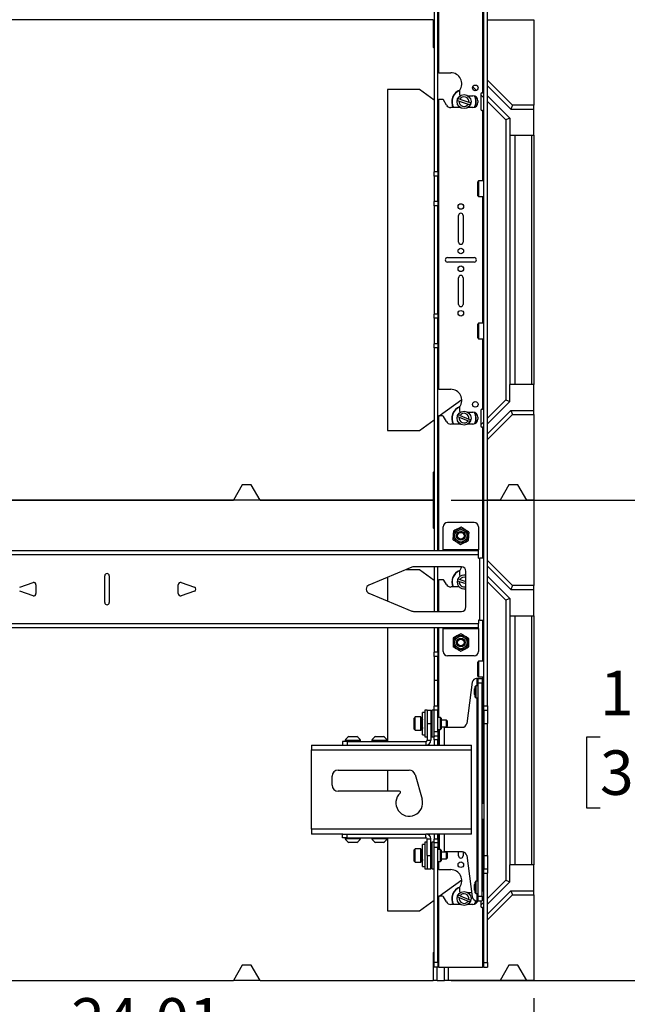
# Paper-space layout 'Sheet3' of a CAD drawing. Units: inches. Extents: x 5 to 165, y 2 to 108.
# Drawn here: x 103 to 120, y 27 to 54 of the extents above; entities that cross this region are included whole.
import ezdxf

# ---------------------------------------------------------------- set-up
doc = ezdxf.new("R2010")
doc.units = ezdxf.units.IN
doc.header["$MEASUREMENT"] = 0
doc.layers.add('LAYER_1', color=5, linetype='Continuous')
doc.styles.add('SLDTEXTSTYLE0', font='TXT', dxfattribs={"width": 0.75})
doc.dimstyles.new('SLDDIMSTYLE0', dxfattribs={"dimtxt": 1.25, "dimasz": 1.3, "dimexe": 0, "dimexo": 0.0625, "dimgap": 0.3125, "dimtad": 0, "dimtih": 1, "dimtoh": 1, "dimrnd": 1e-09, "dimzin": 12, "dimdsep": 46, "dimtxsty": 'SLDTEXTSTYLE0', "dimsah": 1, "dimcen": 0.09, "dimadec": 0, "dimazin": 3, "dimtfac": 1, "dimtofl": 0, "dimtmove": 0, "dimatfit": 3, "dimfxl": 1, "dimfrac": 2, "dimtolj": 1, "dimtzin": 12, "dimarcsym": 0})
doc.dimstyles.new('SLDDIMSTYLE1', dxfattribs={"dimtxt": 1.25, "dimasz": 1.3, "dimexe": 0, "dimexo": 0.0625, "dimgap": 0.3125, "dimtad": 0, "dimtih": 1, "dimtoh": 1, "dimrnd": 1e-09, "dimzin": 4, "dimdsep": 46, "dimtxsty": 'SLDTEXTSTYLE0', "dimsah": 1, "dimcen": 0.09, "dimadec": 0, "dimazin": 1, "dimtfac": 1, "dimtofl": 0, "dimtmove": 0, "dimatfit": 3, "dimfxl": 1, "dimfrac": 2, "dimtolj": 1, "dimtzin": 12, "dimarcsym": 0})

# ---------------------------------------------------------------- blocks, each defined once
blk = doc.blocks.new('_D_46')
at = {"layer": 'LAYER_1', "ltscale": 10}
for p, q in [((114.821, 81.415), (127.064, 81.415)), ((125.814, 81.415), (125.814, 53.826)), ((123.274, 51.569), (122.893, 51.569)), ((122.893, 51.569), (122.893, 49.584)), ((128.354, 51.569), (128.734, 51.569)), ((128.734, 51.569), (128.734, 49.584)), ((122.893, 49.584), (123.274, 49.584)), ((128.734, 49.584), (128.354, 49.584)), ((125.814, 27.399), (125.814, 49.331)), ((114.821, 27.399), (127.064, 27.399))]:
    blk.add_line(p, q, dxfattribs=at)
for points in [[(125.814, 81.415), (125.614, 80.115), (126.014, 80.115)], [(125.814, 27.399), (126.014, 28.699), (125.614, 28.699)]]:
    blk.add_solid(points, dxfattribs=at)
at = {"layer": 'LAYER_1', "ltscale": 10, "char_height": 1.25, "attachment_point": 1, "style": 'SLDTEXTSTYLE0'}
for s, insert in [('54.02', (123.736, 53.434)), ('1372.0', (123.274, 51.196))]:
    blk.add_mtext(s, dxfattribs=dict(at, insert=insert))
blk = doc.blocks.new('_D_47')
at = {"layer": 'LAYER_1', "ltscale": 10}
for p, q in [((114.821, 40.903), (122.339, 40.903)), ((121.089, 40.903), (121.089, 36.496)), ((119.011, 34.239), (118.63, 34.239)), ((118.63, 34.239), (118.63, 32.254)), ((123.167, 34.239), (123.548, 34.239)), ((123.548, 34.239), (123.548, 32.254)), ((118.63, 32.254), (119.011, 32.254)), ((123.548, 32.254), (123.167, 32.254)), ((121.089, 27.399), (121.089, 32)), ((114.821, 27.399), (122.339, 27.399))]:
    blk.add_line(p, q, dxfattribs=at)
for points in [[(121.089, 40.903), (120.889, 39.603), (121.289, 39.603)], [(121.089, 27.399), (121.289, 28.699), (120.889, 28.699)]]:
    blk.add_solid(points, dxfattribs=at)
at = {"layer": 'LAYER_1', "ltscale": 10, "char_height": 1.25, "attachment_point": 1, "style": 'SLDTEXTSTYLE0'}
for s, insert in [('13.50', (119.011, 36.104)), ('343.0', (119.011, 33.866))]:
    blk.add_mtext(s, dxfattribs=dict(at, insert=insert))
blk = doc.blocks.new('_D_48')
at = {"layer": 'LAYER_1', "ltscale": 10}
for p, q in [((93.143, 26.899), (93.143, 23.795)), ((117.152, 26.899), (117.152, 23.795)), ((93.143, 25.045), (102.695, 25.045)), ((104.14, 25.035), (103.759, 25.035)), ((103.759, 25.035), (103.759, 23.051)), ((108.296, 25.035), (108.677, 25.035)), ((108.677, 25.035), (108.677, 23.051)), ((117.152, 25.045), (109.74, 25.045)), ((103.759, 23.051), (104.14, 23.051)), ((108.677, 23.051), (108.296, 23.051))]:
    blk.add_line(p, q, dxfattribs=at)
for points in [[(93.143, 25.045), (94.443, 24.845), (94.443, 25.245)], [(117.152, 25.045), (115.852, 25.245), (115.852, 24.845)]]:
    blk.add_solid(points, dxfattribs=at)
at = {"layer": 'LAYER_1', "ltscale": 10, "char_height": 1.25, "attachment_point": 1, "style": 'SLDTEXTSTYLE0'}
for s, insert in [('24.01', (104.14, 26.901)), ('609.8', (104.14, 24.662))]:
    blk.add_mtext(s, dxfattribs=dict(at, insert=insert))
blk = doc.blocks.new('_D_49')
at = {"layer": 'LAYER_1', "ltscale": 10}
for p, q in [((21.114, 26.899), (21.114, 20.745)), ((117.152, 26.899), (117.152, 20.745)), ((21.114, 21.995), (63.033, 21.995)), ((64.478, 21.985), (64.097, 21.985)), ((64.097, 21.985), (64.097, 20.001)), ((69.558, 21.985), (69.939, 21.985)), ((69.939, 21.985), (69.939, 20.001)), ((117.152, 21.995), (71.002, 21.995)), ((64.097, 20.001), (64.478, 20.001)), ((69.939, 20.001), (69.558, 20.001))]:
    blk.add_line(p, q, dxfattribs=at)
for points in [[(21.114, 21.995), (22.414, 21.795), (22.414, 22.195)], [(117.152, 21.995), (115.852, 22.195), (115.852, 21.795)]]:
    blk.add_solid(points, dxfattribs=at)
at = {"layer": 'LAYER_1', "ltscale": 10, "char_height": 1.25, "attachment_point": 1, "style": 'SLDTEXTSTYLE0'}
for s, insert in [('96.04', (64.94, 23.851)), ('2439.4', (64.478, 21.612))]:
    blk.add_mtext(s, dxfattribs=dict(at, insert=insert))

psp = doc.layouts.new('Sheet3')

# ---------------------------------------------------------------- linework, layer by layer
at = {"color": 7, "linetype": 'Continuous', "lineweight": 25, "ltscale": 10}
for p, q in [((115.742, 35.12), (115.742, 73.694)), ((115.847, 35.12), (115.847, 73.694)), ((114.347, 58.682), (114.347, 50.132)), ((114.451, 50.132), (114.451, 58.682)), ((114.483, 52.917), (114.483, 56.773)), ((115.711, 56.46), (115.711, 52.354)), ((114.321, 54.407), (95.974, 54.407)), ((114.321, 54.407), (114.321, 53.631)), ((115.847, 54.407), (117.152, 54.407)), ((117.152, 54.407), (117.152, 52.001)), ((114.347, 53.642), (114.321, 53.631)), ((114.321, 53.631), (114.347, 53.605)), ((114.483, 52.917), (114.451, 52.917)), ((114.483, 52.917), (114.812, 52.917)), ((116.552, 52.001), (115.847, 52.706)), ((113.937, 52.447), (113.037, 52.447)), ((113.037, 52.447), (113.037, 42.863)), ((114.347, 52.148), (113.937, 52.447)), ((115.062, 52.406), (115.062, 52.301)), ((115.431, 52.521), (115.534, 52.418)), ((115.659, 52.323), (115.659, 51.885)), ((115.691, 52.354), (115.711, 52.354)), ((115.742, 52.354), (115.711, 52.354)), ((115.847, 52.547), (116.506, 51.888)), ((114.451, 52.167), (114.483, 52.167)), ((114.483, 44.019), (114.483, 52.167)), ((114.581, 52.167), (114.483, 52.167)), ((114.69, 52.009), (114.608, 52.151)), ((114.999, 52.137), (115.052, 52.12)), ((115.069, 52.172), (115.016, 52.19)), ((115.052, 52.12), (115.305, 52.036)), ((115.069, 52.172), (115.322, 52.088)), ((115.292, 52.27), (115.437, 52.27)), ((115.375, 52.071), (115.322, 52.088)), ((115.577, 52.129), (115.577, 52.079)), ((115.659, 52.293), (115.742, 52.21)), ((115.847, 52.264), (116.472, 51.639)), ((115.847, 52.105), (116.36, 51.592)), ((115.082, 51.938), (114.812, 51.938)), ((115.437, 51.938), (115.292, 51.938)), ((115.305, 52.036), (115.358, 52.019)), ((115.484, 51.947), (115.506, 51.999)), ((115.513, 51.996), (115.495, 51.951)), ((115.711, 51.854), (115.691, 51.854)), ((115.711, 51.854), (115.742, 51.854)), ((116.552, 52.001), (116.506, 51.888)), ((116.506, 51.888), (117.152, 51.888)), ((117.152, 52.001), (116.552, 52.001)), ((117.152, 51.888), (117.152, 52.001)), ((117.152, 51.157), (117.152, 51.888)), ((116.472, 51.639), (116.36, 51.592)), ((116.36, 51.592), (116.36, 43.718)), ((116.472, 51.639), (116.472, 51.157)), ((116.472, 51.157), (116.472, 44.153)), ((116.472, 51.157), (117.152, 51.157)), ((116.617, 51.157), (116.617, 44.153)), ((117.087, 51.157), (117.087, 44.153)), ((117.152, 51.157), (117.152, 44.153)), ((114.451, 50.132), (114.347, 50.132)), ((114.347, 50.013), (114.347, 50.132)), ((114.451, 50.132), (114.451, 50.013)), ((114.451, 50.013), (114.347, 50.013)), ((114.347, 50.013), (114.347, 49.298)), ((114.451, 49.298), (114.451, 50.013)), ((115.597, 49.875), (115.572, 49.851)), ((115.572, 49.46), (115.572, 49.851)), ((115.742, 49.875), (115.597, 49.875)), ((115.597, 49.875), (115.597, 49.435)), ((114.451, 49.298), (114.347, 49.298)), ((114.347, 49.178), (114.347, 49.298)), ((114.451, 49.298), (114.451, 49.178)), ((115.572, 49.46), (115.597, 49.435)), ((115.597, 49.435), (115.742, 49.435)), ((114.451, 49.178), (114.347, 49.178)), ((114.347, 49.178), (114.347, 46.132)), ((114.451, 46.132), (114.451, 49.178)), ((115.034, 48.155), (115.034, 48.905)), ((115.159, 48.905), (115.159, 48.155)), ((114.722, 47.718), (115.472, 47.718)), ((115.472, 47.593), (114.722, 47.593)), ((115.034, 46.405), (115.034, 47.155)), ((115.159, 47.155), (115.159, 46.405)), ((114.451, 46.132), (114.347, 46.132)), ((114.347, 46.013), (114.347, 46.132)), ((114.451, 46.013), (114.347, 46.013)), ((114.347, 46.013), (114.347, 45.298)), ((114.451, 46.132), (114.451, 46.013)), ((114.451, 45.298), (114.451, 46.013)), ((115.597, 45.875), (115.572, 45.851)), ((115.572, 45.46), (115.572, 45.851)), ((115.742, 45.875), (115.597, 45.875)), ((115.597, 45.875), (115.597, 45.435)), ((115.572, 45.46), (115.597, 45.435)), ((115.597, 45.435), (115.742, 45.435)), ((114.451, 45.298), (114.347, 45.298)), ((114.347, 45.178), (114.347, 45.298)), ((114.451, 45.178), (114.347, 45.178)), ((114.347, 45.178), (114.347, 39.474)), ((114.451, 45.298), (114.451, 45.178)), ((114.451, 39.474), (114.451, 45.178)), ((114.483, 44.019), (114.451, 44.019)), ((114.483, 44.019), (114.812, 44.019)), ((116.472, 43.671), (116.472, 44.153)), ((117.152, 44.153), (116.472, 44.153)), ((117.152, 43.422), (117.152, 44.153)), ((114.492, 43.269), (115.123, 43.731)), ((115.062, 43.509), (115.062, 43.403)), ((116.36, 43.718), (115.847, 43.205)), ((115.847, 43.046), (116.472, 43.671)), ((116.36, 43.718), (116.472, 43.671)), ((114.451, 43.269), (114.483, 43.269)), ((114.581, 43.269), (114.483, 43.269)), ((114.69, 43.111), (114.608, 43.253)), ((115.002, 43.253), (115.053, 43.232)), ((115.074, 43.283), (115.023, 43.304)), ((115.053, 43.232), (115.299, 43.13)), ((115.074, 43.283), (115.32, 43.181)), ((115.292, 43.372), (115.437, 43.372)), ((115.372, 43.159), (115.32, 43.181)), ((115.577, 43.231), (115.577, 43.181)), ((115.659, 43.425), (115.659, 42.988)), ((115.691, 43.456), (115.711, 43.456)), ((115.742, 43.456), (115.711, 43.456)), ((115.847, 42.763), (116.506, 43.422)), ((115.847, 42.604), (116.552, 43.31)), ((116.506, 43.422), (116.552, 43.31)), ((116.506, 43.422), (117.152, 43.422)), ((116.552, 43.31), (117.152, 43.31)), ((117.152, 43.31), (117.152, 43.422)), ((117.152, 43.31), (117.152, 40.903)), ((113.937, 42.863), (114.347, 43.163)), ((115.082, 43.041), (114.812, 43.041)), ((115.437, 43.041), (115.292, 43.041)), ((115.299, 43.13), (115.351, 43.109)), ((115.484, 43.049), (115.497, 43.078)), ((115.504, 43.075), (115.495, 43.053)), ((115.742, 43.101), (115.659, 43.018)), ((115.711, 42.956), (115.691, 42.956)), ((115.711, 42.956), (115.742, 42.956)), ((113.037, 42.863), (113.937, 42.863)), ((114.347, 41.705), (114.321, 41.679)), ((114.321, 41.679), (114.321, 40.903)), ((114.321, 41.679), (114.347, 41.669)), ((108.95, 41.333), (108.702, 40.903)), ((109.204, 41.333), (108.95, 41.333)), ((109.452, 40.903), (109.204, 41.333)), ((116.45, 41.333), (116.202, 40.903)), ((116.704, 41.333), (116.45, 41.333)), ((116.952, 40.903), (116.704, 41.333)), ((114.321, 40.903), (95.974, 40.903)), ((101.593, 40.903), (108.702, 40.903)), ((109.452, 40.903), (114.321, 40.903)), ((114.347, 40.903), (114.321, 40.903)), ((114.321, 40.903), (114.321, 40.127)), ((116.202, 40.903), (115.847, 40.903)), ((115.847, 40.903), (117.152, 40.903)), ((117.152, 40.903), (116.952, 40.903)), ((117.152, 40.903), (117.152, 38.497)), ((114.347, 40.138), (114.321, 40.127)), ((114.597, 39.505), (114.597, 40.149)), ((115.472, 40.274), (114.722, 40.274)), ((115.597, 40.149), (115.597, 39.505)), ((114.321, 40.127), (114.347, 40.101)), ((115.597, 39.474), (94.698, 39.474)), ((115.597, 39.368), (94.698, 39.368)), ((114.597, 39.505), (114.597, 39.474)), ((115.597, 39.505), (114.597, 39.505)), ((115.597, 39.474), (115.597, 39.505)), ((115.597, 39.368), (115.597, 39.474)), ((115.597, 39.274), (115.597, 39.368)), ((115.597, 39.274), (115.636, 39.274)), ((115.742, 39.274), (115.636, 39.274)), ((115.636, 37.524), (115.636, 39.274)), ((116.552, 38.497), (115.847, 39.202)), ((115.847, 39.043), (116.506, 38.385)), ((105.085, 38.024), (105.085, 38.774)), ((105.21, 38.774), (105.21, 38.024)), ((113.719, 39.015), (112.512, 38.515)), ((113.937, 38.943), (113.547, 38.943)), ((115.117, 39.024), (113.767, 39.024)), ((114.347, 38.644), (113.937, 38.943)), ((114.347, 39.024), (114.347, 37.774)), ((114.451, 37.774), (114.451, 39.024)), ((115.062, 38.902), (115.062, 38.797)), ((115.242, 37.899), (115.242, 38.899)), ((115.847, 38.76), (116.472, 38.135)), ((102.69, 38.459), (103.065, 38.584)), ((103.147, 38.524), (103.147, 38.274)), ((107.147, 38.274), (107.147, 38.524)), ((107.23, 38.584), (107.605, 38.459)), ((113.037, 38.732), (113.037, 38.066)), ((114.451, 38.663), (114.483, 38.663)), ((114.595, 38.663), (114.483, 38.663)), ((114.69, 38.53), (114.622, 38.647)), ((114.999, 38.633), (115.052, 38.616)), ((115.069, 38.668), (115.016, 38.686)), ((115.052, 38.616), (115.242, 38.553)), ((115.069, 38.668), (115.242, 38.611)), ((115.847, 38.601), (116.36, 38.088)), ((116.552, 38.497), (116.506, 38.385)), ((117.152, 38.497), (116.552, 38.497)), ((117.152, 38.385), (117.152, 38.497)), ((103.065, 38.215), (102.69, 38.34)), ((107.605, 38.34), (107.23, 38.215)), ((112.512, 38.284), (113.719, 37.784)), ((115.05, 38.46), (114.812, 38.46)), ((116.506, 38.385), (117.152, 38.385)), ((117.152, 37.653), (117.152, 38.385)), ((116.472, 38.135), (116.36, 38.088)), ((116.36, 38.088), (116.36, 30.214)), ((116.472, 38.135), (116.472, 37.653)), ((113.767, 37.774), (115.117, 37.774)), ((116.472, 37.653), (116.472, 30.649)), ((116.472, 37.653), (117.152, 37.653)), ((116.617, 37.653), (116.617, 30.649)), ((117.087, 37.653), (117.087, 30.649)), ((117.152, 37.653), (117.152, 30.649)), ((94.698, 37.431), (115.597, 37.431)), ((115.636, 37.524), (115.597, 37.524)), ((115.597, 37.524), (115.597, 37.431)), ((115.597, 37.325), (115.597, 37.431)), ((115.636, 37.524), (115.742, 37.524)), ((94.698, 37.325), (115.597, 37.325)), ((113.037, 37.325), (113.037, 34.12)), ((114.347, 37.325), (114.347, 36.628)), ((114.451, 36.628), (114.451, 37.325)), ((114.597, 37.325), (114.597, 37.293)), ((114.597, 37.293), (115.597, 37.293)), ((114.597, 36.649), (114.597, 37.293)), ((115.597, 37.293), (115.597, 37.325)), ((115.597, 37.293), (115.597, 36.649)), ((114.451, 36.628), (114.347, 36.628)), ((114.347, 36.509), (114.347, 36.628)), ((114.451, 36.628), (114.451, 36.509)), ((114.451, 36.509), (114.347, 36.509)), ((114.347, 36.509), (114.347, 35.827)), ((114.451, 35.827), (114.451, 36.509)), ((115.472, 36.524), (114.722, 36.524)), ((115.597, 36.371), (115.572, 36.347)), ((115.572, 35.956), (115.572, 36.347)), ((115.742, 36.371), (115.597, 36.371)), ((115.597, 36.371), (115.597, 35.931)), ((114.451, 35.827), (114.347, 35.827)), ((114.347, 35.827), (114.347, 35.105)), ((114.451, 35.105), (114.451, 35.827)), ((115.417, 35.782), (115.264, 34.624)), ((115.558, 35.89), (115.541, 35.89)), ((115.589, 35.89), (115.558, 35.89)), ((115.572, 35.956), (115.597, 35.931)), ((115.589, 35.89), (115.694, 35.89)), ((115.589, 35.765), (115.589, 35.89)), ((115.589, 35.765), (115.694, 35.765)), ((115.589, 29.765), (115.589, 35.765)), ((115.597, 35.931), (115.742, 35.931)), ((115.694, 35.89), (115.694, 35.765)), ((115.694, 29.765), (115.694, 35.765)), ((115.497, 35.61), (115.472, 35.586)), ((115.472, 35.586), (115.472, 35.445)), ((115.472, 35.445), (115.497, 35.42)), ((115.499, 35.61), (115.497, 35.61)), ((115.497, 35.61), (115.497, 35.42)), ((115.519, 35.685), (115.499, 35.665)), ((115.499, 35.366), (115.499, 35.665)), ((115.589, 35.685), (115.519, 35.685)), ((115.519, 35.685), (115.519, 35.345)), ((115.72, 35.61), (115.694, 35.61)), ((115.742, 35.63), (115.72, 35.61)), ((115.72, 35.61), (115.72, 35.42)), ((115.497, 35.42), (115.499, 35.42)), ((115.499, 35.366), (115.519, 35.345)), ((115.519, 35.345), (115.589, 35.345)), ((115.694, 35.42), (115.72, 35.42)), ((115.72, 35.42), (115.742, 35.401)), ((114.084, 34.932), (114.019, 34.932)), ((114.019, 34.307), (114.019, 34.932)), ((114.147, 34.995), (114.084, 34.995)), ((114.084, 34.995), (114.084, 34.245)), ((114.147, 34.995), (114.147, 34.62)), ((114.147, 34.995), (114.251, 34.995)), ((114.251, 34.995), (114.251, 34.62)), ((114.347, 34.995), (114.284, 34.995)), ((114.284, 34.995), (114.284, 34.245)), ((114.451, 35.105), (114.347, 35.105)), ((114.347, 34.997), (114.347, 35.105)), ((114.451, 34.997), (114.347, 34.997)), ((114.347, 34.39), (114.347, 34.997)), ((114.451, 35.105), (114.451, 34.997)), ((114.451, 34.39), (114.451, 34.997)), ((115.742, 35.12), (115.847, 35.12)), ((115.742, 34.995), (115.742, 35.12)), ((115.742, 34.995), (115.847, 34.995)), ((115.742, 34.995), (115.742, 34.62)), ((115.847, 35.12), (115.847, 34.995)), ((115.847, 34.995), (115.847, 34.62)), ((113.815, 34.807), (113.784, 34.776)), ((113.784, 34.463), (113.784, 34.776)), ((113.972, 34.807), (113.815, 34.807)), ((113.815, 34.432), (113.815, 34.807)), ((113.972, 34.432), (113.972, 34.807)), ((114.007, 34.733), (113.981, 34.733)), ((114, 34.624), (114, 34.624)), ((114.002, 34.616), (114.002, 34.615)), ((114.019, 34.733), (114.013, 34.733)), ((114.147, 34.62), (114.147, 34.151)), ((114.147, 34.62), (114.251, 34.62)), ((114.284, 34.744), (114.251, 34.744)), ((114.251, 34.62), (114.251, 34.151)), ((114.521, 34.79), (114.451, 34.79)), ((114.541, 34.77), (114.521, 34.79)), ((114.521, 34.45), (114.521, 34.79)), ((114.541, 34.77), (114.541, 34.47)), ((114.697, 34.715), (114.541, 34.715)), ((114.722, 34.69), (114.697, 34.715)), ((114.697, 34.525), (114.697, 34.715)), ((114.722, 34.55), (114.722, 34.69)), ((115.742, 34.62), (115.847, 34.62)), ((115.742, 34.62), (115.742, 30.911)), ((115.847, 30.911), (115.847, 34.62)), ((113.784, 34.463), (113.815, 34.432)), ((113.815, 34.432), (113.972, 34.432)), ((113.989, 34.497), (113.989, 34.431)), ((114.016, 34.506), (114.019, 34.506)), ((114.251, 34.496), (114.284, 34.496)), ((114.451, 34.39), (114.347, 34.39)), ((114.347, 34.265), (114.347, 34.39)), ((114.451, 34.45), (114.521, 34.45)), ((114.451, 34.39), (114.451, 34.265)), ((114.5, 34.015), (114.5, 34.45)), ((114.521, 34.45), (114.541, 34.47)), ((114.541, 34.525), (114.697, 34.525)), ((114.636, 34.515), (114.541, 34.515)), ((114.636, 34.515), (115.14, 34.515)), ((114.697, 34.525), (114.722, 34.55)), ((111.772, 34.12), (111.772, 34.015)), ((111.897, 34.12), (111.772, 34.12)), ((111.84, 34.151), (111.84, 34.12)), ((111.84, 34.151), (112.277, 34.151)), ((111.897, 34.12), (111.897, 34.015)), ((111.897, 34.12), (114.115, 34.12)), ((111.95, 34.252), (112.168, 34.252)), ((112.277, 34.12), (112.277, 34.151)), ((112.59, 34.151), (112.59, 34.12)), ((112.59, 34.151), (113.027, 34.151)), ((112.7, 34.252), (112.918, 34.252)), ((113.027, 34.12), (113.027, 34.151)), ((114.019, 34.307), (114.084, 34.307)), ((114.084, 34.245), (114.147, 34.245)), ((114.115, 34.12), (114.115, 34.015)), ((114.147, 34.151), (114.251, 34.151)), ((114.284, 34.245), (114.347, 34.245)), ((114.347, 34.265), (114.347, 34.245)), ((114.451, 34.265), (114.347, 34.265)), ((114.347, 34.158), (114.347, 34.245)), ((114.451, 34.158), (114.347, 34.158)), ((114.347, 34.158), (114.347, 34.015)), ((114.474, 34.298), (114.451, 34.317)), ((114.451, 34.265), (114.451, 34.158)), ((114.451, 34.015), (114.451, 34.158)), ((114.451, 34.088), (114.474, 34.108)), ((114.5, 34.298), (114.474, 34.298)), ((114.474, 34.108), (114.474, 34.298)), ((114.474, 34.108), (114.5, 34.108)), ((110.896, 34.015), (111.783, 34.015)), ((110.896, 34.015), (110.896, 33.879)), ((110.896, 31.651), (110.896, 33.879)), ((110.896, 33.879), (115.396, 33.879)), ((111.783, 34.015), (111.897, 34.015)), ((111.897, 34.015), (114.115, 34.015)), ((114.115, 34.015), (115.396, 34.015)), ((115.396, 33.879), (115.396, 34.015)), ((115.396, 31.651), (115.396, 33.879)), ((111.646, 33.312), (113.646, 33.312)), ((113.037, 33.312), (113.037, 32.718)), ((111.474, 32.89), (111.474, 33.14)), ((113.812, 33.187), (114.007, 32.492)), ((113.369, 32.718), (111.646, 32.718)), ((115.742, 32.371), (115.694, 32.371)), ((115.694, 31.931), (115.742, 31.931)), ((115.396, 31.651), (110.896, 31.651)), ((110.896, 31.651), (110.896, 31.515)), ((115.396, 31.515), (115.396, 31.651)), ((111.783, 31.515), (110.896, 31.515)), ((111.772, 31.411), (111.772, 31.515)), ((111.897, 31.411), (111.772, 31.411)), ((111.783, 31.515), (111.897, 31.515)), ((111.84, 31.411), (111.84, 31.38)), ((112.277, 31.38), (111.84, 31.38)), ((111.897, 31.411), (111.897, 31.515)), ((111.897, 31.515), (114.115, 31.515)), ((111.897, 31.411), (114.115, 31.411)), ((112.168, 31.279), (111.95, 31.279)), ((112.277, 31.38), (112.277, 31.411)), ((112.59, 31.411), (112.59, 31.38)), ((113.027, 31.38), (112.59, 31.38)), ((112.918, 31.279), (112.7, 31.279)), ((113.027, 31.38), (113.027, 31.411)), ((113.037, 31.411), (113.037, 29.359)), ((114.147, 31.286), (114.084, 31.286)), ((114.084, 31.286), (114.084, 30.536)), ((114.115, 31.411), (114.115, 31.515)), ((115.396, 31.515), (114.115, 31.515)), ((114.147, 31.379), (114.251, 31.379)), ((114.147, 30.911), (114.147, 31.379)), ((114.251, 30.911), (114.251, 31.379)), ((114.347, 31.286), (114.284, 31.286)), ((114.284, 31.286), (114.284, 30.536)), ((114.347, 31.515), (114.347, 31.372)), ((114.451, 31.372), (114.347, 31.372)), ((114.347, 31.286), (114.347, 31.372)), ((114.347, 31.286), (114.347, 31.265)), ((114.451, 31.372), (114.451, 31.515)), ((114.474, 31.423), (114.451, 31.442)), ((114.451, 31.372), (114.451, 31.265)), ((114.5, 31.423), (114.474, 31.423)), ((114.474, 31.233), (114.474, 31.423)), ((114.5, 31.081), (114.5, 31.515)), ((113.815, 31.098), (113.784, 31.067)), ((113.784, 31.046), (113.784, 31.067)), ((113.784, 30.754), (113.784, 31.046)), ((113.972, 31.098), (113.815, 31.098)), ((113.815, 31.073), (113.815, 31.098)), ((113.815, 30.723), (113.815, 31.073)), ((113.972, 31.073), (113.972, 31.098)), ((113.972, 30.723), (113.972, 31.073)), ((113.992, 31.024), (113.981, 31.024)), ((114.084, 31.223), (114.019, 31.223)), ((114.019, 30.598), (114.019, 31.223)), ((114.284, 31.035), (114.251, 31.035)), ((114.451, 31.265), (114.347, 31.265)), ((114.347, 31.14), (114.347, 31.265)), ((114.451, 31.14), (114.347, 31.14)), ((114.347, 27.899), (114.347, 31.14)), ((114.451, 31.265), (114.451, 31.14)), ((114.451, 31.213), (114.474, 31.233)), ((114.451, 27.899), (114.451, 31.14)), ((114.521, 31.081), (114.451, 31.081)), ((114.474, 31.233), (114.5, 31.233)), ((114.541, 31.06), (114.521, 31.081)), ((114.521, 30.741), (114.521, 31.081)), ((114.541, 31.06), (114.541, 30.761)), ((114.541, 31.015), (114.636, 31.015)), ((114.697, 31.006), (114.541, 31.006)), ((115.14, 31.015), (114.636, 31.015)), ((114.722, 30.981), (114.697, 31.006)), ((114.697, 30.993), (114.697, 31.006)), ((115.034, 30.901), (115.034, 31.015)), ((115.159, 31.014), (115.159, 30.901)), ((113.784, 30.754), (113.815, 30.723)), ((113.981, 30.797), (113.996, 30.797)), ((113.989, 30.788), (113.989, 30.722)), ((114.007, 30.916), (114.006, 30.917)), ((114.009, 30.906), (114.009, 30.906)), ((114.147, 30.911), (114.147, 30.536)), ((114.147, 30.911), (114.251, 30.911)), ((114.251, 30.536), (114.251, 30.911)), ((114.251, 30.787), (114.284, 30.787)), ((114.451, 30.741), (114.521, 30.741)), ((114.521, 30.741), (114.541, 30.761)), ((114.541, 30.816), (114.697, 30.816)), ((114.697, 30.816), (114.697, 30.993)), ((114.697, 30.816), (114.722, 30.841)), ((114.722, 30.971), (114.722, 30.981)), ((114.722, 30.841), (114.722, 30.971)), ((115.264, 30.907), (115.417, 29.749)), ((115.742, 30.911), (115.847, 30.911)), ((115.742, 30.911), (115.742, 30.536)), ((115.847, 30.911), (115.847, 30.536)), ((113.815, 30.723), (113.972, 30.723)), ((114.019, 30.598), (114.084, 30.598)), ((114.084, 30.536), (114.147, 30.536)), ((114.147, 30.536), (114.251, 30.536)), ((114.284, 30.536), (114.347, 30.536)), ((114.483, 30.515), (114.451, 30.515)), ((114.483, 30.515), (114.812, 30.515)), ((115.742, 30.536), (115.847, 30.536)), ((115.742, 30.411), (115.742, 30.536)), ((115.847, 30.536), (115.847, 30.411)), ((116.472, 30.168), (116.472, 30.649)), ((117.152, 30.649), (116.472, 30.649)), ((117.152, 29.918), (117.152, 30.649)), ((114.492, 29.765), (115.123, 30.227)), ((115.519, 30.185), (115.499, 30.165)), ((115.589, 30.185), (115.519, 30.185)), ((115.519, 30.185), (115.519, 29.845)), ((115.742, 30.411), (115.847, 30.411)), ((115.742, 27.899), (115.742, 30.411)), ((115.847, 27.899), (115.847, 30.411)), ((116.36, 30.214), (115.847, 29.701)), ((116.36, 30.214), (116.472, 30.168)), ((115.062, 30.005), (115.062, 29.899)), ((115.497, 30.11), (115.472, 30.086)), ((115.472, 30.086), (115.472, 29.945)), ((115.472, 29.945), (115.497, 29.92)), ((115.499, 30.11), (115.497, 30.11)), ((115.497, 30.11), (115.497, 29.92)), ((115.497, 29.92), (115.499, 29.92)), ((115.499, 29.866), (115.499, 30.165)), ((115.72, 30.11), (115.694, 30.11)), ((115.694, 29.92), (115.72, 29.92)), ((115.742, 30.13), (115.72, 30.11)), ((115.72, 30.11), (115.72, 29.92)), ((115.72, 29.92), (115.742, 29.901)), ((115.847, 29.542), (116.472, 30.168)), ((115.847, 29.259), (116.506, 29.918)), ((116.506, 29.918), (116.552, 29.806)), ((116.506, 29.918), (117.152, 29.918)), ((117.152, 29.806), (117.152, 29.918)), ((113.937, 29.359), (114.347, 29.659)), ((114.451, 29.765), (114.483, 29.765)), ((114.483, 27.774), (114.483, 29.765)), ((114.581, 29.765), (114.483, 29.765)), ((114.69, 29.607), (114.608, 29.749)), ((115.002, 29.749), (115.053, 29.728)), ((115.074, 29.779), (115.023, 29.8)), ((115.053, 29.728), (115.299, 29.626)), ((115.074, 29.779), (115.32, 29.677)), ((115.292, 29.868), (115.401, 29.868)), ((115.299, 29.626), (115.351, 29.605)), ((115.372, 29.656), (115.32, 29.677)), ((115.499, 29.866), (115.519, 29.845)), ((115.519, 29.845), (115.589, 29.845)), ((115.558, 29.64), (115.541, 29.64)), ((115.558, 29.64), (115.589, 29.64)), ((115.589, 29.64), (115.589, 29.765)), ((115.589, 29.765), (115.694, 29.765)), ((115.589, 29.64), (115.694, 29.64)), ((115.659, 29.64), (115.659, 29.484)), ((115.694, 29.765), (115.694, 29.64)), ((115.847, 29.1), (116.552, 29.806)), ((116.552, 29.806), (117.152, 29.806)), ((117.152, 29.806), (117.152, 27.399)), ((113.037, 29.359), (113.937, 29.359)), ((115.082, 29.537), (114.812, 29.537)), ((115.437, 29.537), (115.292, 29.537)), ((115.484, 29.545), (115.497, 29.574)), ((115.504, 29.571), (115.495, 29.549)), ((115.742, 29.597), (115.659, 29.514)), ((115.711, 29.452), (115.691, 29.452)), ((115.711, 29.452), (115.742, 29.452)), ((115.711, 29.452), (115.711, 27.774)), ((114.347, 28.201), (114.321, 28.175)), ((114.321, 28.175), (114.347, 28.165)), ((114.321, 28.175), (114.321, 27.399)), ((108.95, 27.829), (108.702, 27.399)), ((109.204, 27.829), (108.95, 27.829)), ((109.452, 27.399), (109.204, 27.829)), ((114.451, 27.899), (114.347, 27.899)), ((114.347, 27.774), (114.347, 27.899)), ((114.451, 27.774), (114.347, 27.774)), ((114.433, 27.399), (114.433, 27.774)), ((114.451, 27.899), (114.451, 27.774)), ((114.483, 27.774), (114.451, 27.774)), ((114.483, 27.774), (115.711, 27.774)), ((114.633, 27.399), (114.633, 27.774)), ((114.746, 27.399), (114.746, 27.774)), ((115.742, 27.774), (115.711, 27.774)), ((115.742, 27.774), (115.742, 27.899)), ((115.742, 27.899), (115.847, 27.899)), ((115.742, 27.774), (115.847, 27.774)), ((115.847, 27.899), (115.847, 27.774)), ((116.45, 27.829), (116.202, 27.399)), ((116.704, 27.829), (116.45, 27.829)), ((116.952, 27.399), (116.704, 27.829)), ((101.593, 27.399), (108.702, 27.399)), ((109.452, 27.399), (108.702, 27.399)), ((109.452, 27.399), (114.321, 27.399)), ((114.433, 27.399), (114.321, 27.399)), ((114.433, 27.399), (114.633, 27.399)), ((114.746, 27.399), (114.633, 27.399)), ((116.202, 27.399), (114.746, 27.399)), ((116.952, 27.399), (116.202, 27.399)), ((117.152, 27.399), (116.952, 27.399))]:
    psp.add_line(p, q, dxfattribs=at)
at = {"color": 8, "linetype": 'Continuous', "lineweight": 25, "ltscale": 10}
for p, q in [((115.711, 51.854), (115.711, 49.875)), ((115.711, 49.435), (115.711, 45.875)), ((115.711, 45.435), (115.711, 43.456)), ((114.483, 39.474), (114.483, 43.269)), ((115.711, 42.956), (115.711, 39.274)), ((114.483, 37.774), (114.483, 38.663)), ((115.711, 37.524), (115.711, 36.371)), ((114.483, 34.79), (114.483, 37.325)), ((115.558, 35.685), (115.558, 35.89)), ((115.711, 35.931), (115.711, 35.61)), ((115.558, 30.185), (115.558, 35.345)), ((115.711, 35.42), (115.711, 32.371)), ((113.981, 34.506), (113.981, 34.733)), ((114.483, 34.298), (114.483, 34.45)), ((114.636, 34.015), (114.636, 34.515)), ((114.483, 34.015), (114.483, 34.108)), ((115.711, 31.931), (115.711, 30.11)), ((114.483, 31.423), (114.483, 31.515)), ((114.636, 31.015), (114.636, 31.515)), ((113.981, 31.009), (113.981, 31.024)), ((113.981, 30.797), (113.981, 31.009)), ((114.483, 31.081), (114.483, 31.233)), ((114.483, 30.515), (114.483, 30.741)), ((115.558, 29.64), (115.558, 29.845))]:
    psp.add_line(p, q, dxfattribs=at)
at = {"color": 7, "linetype": 'Continuous', "lineweight": 25, "ltscale": 10, "flags": 128}
for points in [[(115.115, 39.024), (115.1, 38.98), (115.068, 38.92)], [(115.497, 29.574), (115.517, 29.641), (115.518, 29.642)], [(115.525, 29.641), (115.524, 29.637), (115.504, 29.571)]]:
    psp.add_lwpolyline(points, dxfattribs=at)
at = {"color": 7, "linetype": 'Continuous', "lineweight": 25, "ltscale": 100}
for centre, radius in [((115.503, 52.49), 0.0781), ((115.187, 52.104), 0.196), ((115.097, 49.155), 0.0781), ((115.097, 47.905), 0.0781), ((115.097, 47.405), 0.0781), ((115.097, 46.155), 0.0781), ((115.503, 43.592), 0.0781), ((115.187, 43.206), 0.196), ((115.097, 39.899), 0.208), ((115.097, 39.899), 0.176), ((115.097, 39.899), 0.125), ((115.097, 39.899), 0.0952), ((115.097, 36.899), 0.208), ((115.097, 36.899), 0.176), ((115.097, 36.899), 0.125), ((115.097, 36.899), 0.0952), ((115.097, 30.651), 0.0781), ((115.187, 29.702), 0.196)]:
    psp.add_circle(centre, radius, dxfattribs=at)
for centre, radius, start, end in [((114.812, 52.604), 0.312, 324.9032, 90), ((115.187, 52.104), 0.344, 109.9708, 208.8042), ((115.187, 52.104), 0.336, 111.4891, 209.5093), ((115.093, 52.406), 0.0312, 144.9032, 180), ((115.691, 52.323), 0.0312, 90, 180), ((114.581, 52.135), 0.0312, 30, 90), ((115.187, 52.104), 0.191, 153.4304, 169.9867), ((115.187, 52.104), 0.136, 173.3745, 330.0426), ((115.093, 52.301), 0.0312, 180, 253.3467), ((115.187, 52.104), 0.136, 353.3745, 150.0426), ((115.187, 52.104), 0.191, 333.4304, 349.9867), ((115.437, 52.129), 0.141, 0, 90), ((115.437, 52.079), 0.141, 270, 0), ((115.187, 52.104), 0.336, 341.7086, 27.9327), ((115.187, 52.104), 0.344, 341.7086, 26.474), ((114.812, 52.079), 0.141, 210, 270), ((115.691, 51.885), 0.0313, 180, 270), ((115.097, 48.905), 0.0625, 0, 180), ((115.097, 48.155), 0.0625, 180, 0), ((114.722, 47.655), 0.0625, 90, 270), ((115.472, 47.655), 0.0625, 270, 90), ((115.097, 47.155), 0.0625, 0, 180), ((115.097, 46.405), 0.0625, 180, 0), ((114.812, 43.706), 0.312, 324.9032, 90), ((115.187, 43.206), 0.344, 109.9708, 208.8042), ((115.187, 43.206), 0.336, 111.4891, 209.5093), ((115.093, 43.509), 0.0313, 144.9032, 180), ((114.581, 43.238), 0.0313, 30, 90), ((115.187, 43.206), 0.191, 149.1992, 165.7555), ((115.187, 43.206), 0.136, 169.1433, 325.8113), ((115.093, 43.403), 0.0313, 180, 253.3467), ((115.187, 43.206), 0.136, 349.1433, 145.8113), ((115.437, 43.231), 0.141, 0, 90), ((115.437, 43.181), 0.141, 270, 0), ((115.187, 43.206), 0.336, 337.4773, 27.9327), ((115.187, 43.206), 0.344, 337.4773, 26.474), ((115.691, 43.425), 0.0312, 90, 180), ((114.812, 43.181), 0.141, 210, 270), ((115.187, 43.206), 0.191, 329.1992, 345.7555), ((115.691, 42.988), 0.0312, 180, 270), ((114.722, 40.149), 0.125, 90, 180), ((115.097, 39.899), 0.247, 84.5848, 87.0352), ((115.472, 40.149), 0.125, 0, 90), ((115.097, 39.899), 0.247, 144.5848, 147.0352), ((115.097, 39.899), 0.247, 24.5848, 27.0352), ((115.097, 39.899), 0.247, 204.5848, 207.0352), ((115.097, 39.899), 0.247, 264.5848, 267.0352), ((115.097, 39.899), 0.247, 324.5848, 327.0352), ((105.147, 38.774), 0.0625, 0, 180), ((113.767, 38.899), 0.125, 90, 112.5), ((115.187, 38.6), 0.344, 109.9708, 204.1477), ((115.187, 38.6), 0.336, 111.4891, 204.722), ((115.187, 38.6), 0.196, 73.5814, 286.4186), ((115.093, 38.902), 0.0313, 144.9032, 180), ((115.093, 38.797), 0.0313, 180, 253.3467), ((115.117, 38.899), 0.125, 0, 90), ((103.085, 38.524), 0.0625, 0, 108.4349), ((107.21, 38.524), 0.0625, 71.5651, 180), ((112.56, 38.399), 0.125, 112.5, 247.5), ((114.595, 38.631), 0.0313, 30, 90), ((114.812, 38.6), 0.141, 210, 270), ((115.187, 38.6), 0.191, 153.4304, 169.9867), ((115.187, 38.6), 0.136, 173.3745, 294.0386), ((115.187, 38.6), 0.136, 65.9614, 150.0426), ((103.085, 38.274), 0.0625, 251.5651, 0), ((107.21, 38.274), 0.0625, 180, 288.4349), ((107.585, 38.399), 0.0625, 288.4349, 71.5651), ((105.147, 38.024), 0.0625, 180, 0), ((113.767, 37.899), 0.125, 247.5, 270), ((115.117, 37.899), 0.125, 270, 0), ((115.097, 36.899), 0.247, 87.1229, 89.5732), ((115.097, 36.899), 0.247, 147.1229, 149.5732), ((115.097, 36.899), 0.247, 27.1229, 29.5732), ((114.722, 36.649), 0.125, 180, 270), ((115.097, 36.899), 0.247, 207.1229, 209.5732), ((115.097, 36.899), 0.247, 267.1229, 269.5732), ((115.097, 36.899), 0.247, 327.1229, 329.5732), ((115.472, 36.649), 0.125, 270, 0), ((115.541, 35.765), 0.125, 90, 172.5), ((113.981, 34.742), 0.009, 180, 270), ((115.14, 34.64), 0.125, 270, 352.5), ((113.981, 34.497), 0.009, 90, 180), ((112.059, 34.024), 0.253, 115.6256, 149.8802), ((112.059, 34.024), 0.253, 30.1198, 64.3744), ((112.809, 34.024), 0.253, 115.6256, 149.8802), ((112.809, 34.024), 0.253, 30.1198, 64.3744), ((114.115, 34.151), 0.136, 270, 0), ((114.115, 34.151), 0.0313, 270, 0), ((111.646, 33.14), 0.172, 90, 180), ((113.646, 33.14), 0.172, 15.7139, 90), ((111.646, 32.89), 0.172, 180, 270), ((113.646, 32.39), 0.375, 133.0491, 15.7139), ((113.369, 32.687), 0.0312, 313.0491, 90), ((112.059, 31.507), 0.253, 210.1198, 244.3744), ((112.059, 31.507), 0.253, 295.6256, 329.8802), ((112.809, 31.507), 0.253, 210.1198, 244.3744), ((112.809, 31.507), 0.253, 295.6256, 329.8802), ((114.115, 31.379), 0.136, 0, 90), ((114.115, 31.379), 0.0312, 0, 90), ((113.981, 31.033), 0.009, 180, 270), ((115.14, 30.89), 0.125, 7.5, 90), ((113.981, 30.788), 0.009, 90, 180), ((115.097, 30.901), 0.0625, 180, 0), ((114.812, 30.202), 0.313, 324.9032, 90), ((115.187, 29.702), 0.344, 109.9708, 208.8042), ((115.187, 29.702), 0.336, 111.4891, 209.5093), ((115.093, 30.005), 0.0313, 144.9032, 180), ((115.093, 29.899), 0.0313, 180, 253.3467), ((114.581, 29.734), 0.0312, 30, 90), ((115.187, 29.702), 0.191, 149.1992, 165.7555), ((115.187, 29.702), 0.136, 169.1433, 325.8113), ((115.187, 29.702), 0.136, 349.1433, 145.8113), ((115.187, 29.702), 0.191, 329.1992, 345.7555), ((115.541, 29.765), 0.125, 187.5, 270), ((115.437, 29.677), 0.141, 270, 344.6821), ((114.812, 29.677), 0.141, 210, 270), ((115.691, 29.484), 0.0312, 180, 270)]:
    psp.add_arc(centre, radius, start, end, dxfattribs=at)
at = {"color": 7, "linetype": 'Continuous', "lineweight": 25, "ltscale": 10}
for points, knots in [([(115.11, 40.146), (115.083, 40.133), (115.03, 40.107), (114.957, 40.072), (114.913, 40.051), (114.896, 40.042)], [0, 0, 0, 0, 0.371357, 0.75386, 1, 1, 1, 1]), ([(115.12, 40.145), (115.144, 40.129), (115.193, 40.095), (115.26, 40.05), (115.301, 40.022), (115.317, 40.012)], [0, 0, 0, 0, 0.371357, 0.75386, 1, 1, 1, 1]), ([(114.89, 40.034), (114.889, 40.025), (114.886, 39.989), (114.882, 39.924), (114.876, 39.853), (114.873, 39.811), (114.872, 39.797)], [0, 0, 0, 0, 0.1101533, 0.4580747, 0.8161583, 1, 1, 1, 1]), ([(115.321, 40.002), (115.321, 39.994), (115.318, 39.958), (115.313, 39.893), (115.308, 39.822), (115.305, 39.779), (115.304, 39.765)], [0, 0, 0, 0, 0.110153, 0.458075, 0.816158, 1, 1, 1, 1]), ([(115.074, 39.653), (115.049, 39.67), (115, 39.703), (114.934, 39.749), (114.893, 39.776), (114.877, 39.787)], [0, 0, 0, 0, 0.371357, 0.75386, 1, 1, 1, 1]), ([(115.084, 39.653), (115.11, 39.665), (115.164, 39.691), (115.236, 39.726), (115.281, 39.748), (115.298, 39.756)], [0, 0, 0, 0, 0.371357, 0.75386, 1, 1, 1, 1]), ([(115.099, 37.146), (115.073, 37.132), (115.021, 37.104), (114.95, 37.066), (114.906, 37.043), (114.889, 37.033)], [0, 0, 0, 0, 0.371357, 0.75386, 1, 1, 1, 1]), ([(115.109, 37.146), (115.134, 37.131), (115.185, 37.1), (115.253, 37.057), (115.295, 37.031), (115.312, 37.021)], [0, 0, 0, 0, 0.371357, 0.75386, 1, 1, 1, 1]), ([(114.884, 37.024), (114.884, 37.016), (114.883, 36.98), (114.881, 36.915), (114.879, 36.844), (114.877, 36.801), (114.877, 36.787)], [0, 0, 0, 0, 0.110153, 0.458075, 0.816158, 1, 1, 1, 1]), ([(115.317, 37.012), (115.316, 37.003), (115.315, 36.968), (115.314, 36.902), (115.311, 36.831), (115.31, 36.789), (115.31, 36.774)], [0, 0, 0, 0, 0.110153, 0.458075, 0.816158, 1, 1, 1, 1]), ([(115.084, 36.653), (115.06, 36.668), (115.009, 36.699), (114.94, 36.741), (114.898, 36.767), (114.882, 36.777)], [0, 0, 0, 0, 0.371357, 0.75386, 1, 1, 1, 1]), ([(115.095, 36.652), (115.121, 36.666), (115.173, 36.694), (115.244, 36.733), (115.287, 36.756), (115.304, 36.765)], [0, 0, 0, 0, 0.371357, 0.75386, 1, 1, 1, 1]), ([(113.989, 34.71), (113.99, 34.694), (113.992, 34.662), (113.998, 34.632), (114.001, 34.617)], [0, 0, 0, 0, 0.51583, 1, 1, 1, 1]), ([(114.002, 34.616), (114.006, 34.601), (114.015, 34.57), (114.011, 34.529), (113.995, 34.503), (113.991, 34.499), (113.989, 34.497)], [0, 0, 0, 0, 0.244072, 0.491463, 0.74917, 1, 1, 1, 1]), ([(113.991, 34.703), (113.991, 34.699), (113.989, 34.676), (113.995, 34.647), (114, 34.624)], [0, 0, 0, 0, 0.19943, 1, 1, 1, 1]), ([(114.013, 34.742), (114.011, 34.74), (114.008, 34.735), (113.992, 34.712), (113.992, 34.69), (113.991, 34.682)], [0, 0, 0, 0, 0.384794, 0.780136, 1, 1, 1, 1]), ([(113.992, 34.733), (113.992, 34.741), (113.993, 34.769), (114.008, 34.799), (114.011, 34.805), (114.013, 34.808)], [0, 0, 0, 0, 0.150019, 0.578206, 1, 1, 1, 1]), ([(114.019, 34.742), (114.017, 34.74), (114.013, 34.735), (113.997, 34.708), (113.993, 34.666), (114.004, 34.633), (114.008, 34.617), (114.008, 34.616)], [0, 0, 0, 0, 0.245439, 0.497607, 0.739681, 0.989253, 1, 1, 1, 1]), ([(114.016, 34.506), (114.016, 34.501), (114.015, 34.473), (114.001, 34.445), (113.992, 34.426), (114.002, 34.441), (114.017, 34.481), (114.021, 34.544), (114.007, 34.617), (113.993, 34.691), (113.997, 34.754), (114.013, 34.798), (114.017, 34.805), (114.019, 34.808)], [0, 0, 0, 0, 0.026917, 0.125219, 0.222052, 0.318885, 0.417186, 0.513293, 0.611026, 0.708759, 0.804865, 0.903167, 1, 1, 1, 1]), ([(114.019, 34.524), (114.018, 34.541), (114.017, 34.573), (114.01, 34.603), (114.007, 34.617)], [0, 0, 0, 0, 0.5172274, 1, 1, 1, 1]), ([(114.012, 34.531), (114.011, 34.515), (114.011, 34.477), (113.995, 34.44), (113.991, 34.434), (113.989, 34.431)], [0, 0, 0, 0, 0.272996, 0.639232, 1, 1, 1, 1]), ([(114.013, 31.099), (114.011, 31.097), (114.007, 31.091), (113.991, 31.05), (113.987, 30.988), (114.001, 30.915), (114.015, 30.841), (114.012, 30.777), (113.995, 30.733), (113.991, 30.726), (113.989, 30.722)], [0, 0, 0, 0, 0.124473, 0.250832, 0.374371, 0.5, 0.625629, 0.749168, 0.875527, 1, 1, 1, 1]), ([(113.989, 31.007), (113.99, 30.991), (113.992, 30.959), (113.998, 30.928), (114.001, 30.914)], [0, 0, 0, 0, 0.517363, 1, 1, 1, 1]), ([(113.992, 31.024), (113.992, 31.03), (113.993, 31.057), (114.008, 31.087), (114.011, 31.095), (114.013, 31.099)], [0, 0, 0, 0, 0.11783, 0.562233, 1, 1, 1, 1]), ([(114.019, 31.033), (114.017, 31.031), (114.013, 31.028), (113.997, 31.002), (113.993, 30.961), (114.002, 30.931), (114.007, 30.916)], [0, 0, 0, 0, 0.251653, 0.510204, 0.758407, 1, 1, 1, 1]), ([(113.997, 31.001), (113.997, 31.017), (113.997, 31.054), (114.014, 31.091), (114.017, 31.096), (114.019, 31.099)], [0, 0, 0, 0, 0.2727642, 0.6391172, 1, 1, 1, 1]), ([(114.001, 30.916), (114.001, 30.915), (114.005, 30.898), (114.015, 30.865), (114.011, 30.823), (113.995, 30.796), (113.991, 30.791), (113.989, 30.788)], [0, 0, 0, 0, 0.0139, 0.262677, 0.50398, 0.755343, 1, 1, 1, 1]), ([(114.016, 30.797), (114.016, 30.79), (114.016, 30.761), (114.001, 30.731), (113.997, 30.725), (113.995, 30.722)], [0, 0, 0, 0, 0.153233, 0.579801, 1, 1, 1, 1]), ([(114.019, 30.821), (114.018, 30.838), (114.017, 30.87), (114.01, 30.899), (114.007, 30.914)], [0, 0, 0, 0, 0.515642, 1, 1, 1, 1]), ([(114.018, 30.828), (114.018, 30.833), (114.019, 30.855), (114.013, 30.883), (114.009, 30.906)], [0, 0, 0, 0, 0.202503, 1, 1, 1, 1])]:
    psp.add_open_spline(points, degree=3, knots=knots, dxfattribs=at)

# ---------------------------------------------------------------- dimensions: what is measured, and where the dimension line sits
at = {"layer": 'LAYER_1', "ltscale": 10}
for base, p1, p2, angle, dimstyle, picture, middle in [((125.814, 27.399), (114.321, 81.415), (114.321, 27.399), 90, 'SLDDIMSTYLE0', '_D_46', (125.814, 51.578)), ((121.089, 27.399), (114.321, 40.903), (114.321, 27.399), 90, 'SLDDIMSTYLE1', '_D_47', (121.089, 34.248)), ((93.143, 25.045), (117.152, 27.399), (93.143, 27.399), 0, 'SLDDIMSTYLE0', '_D_48', (106.218, 25.045))]:
    dim = psp.add_linear_dim(base=base, p1=p1, p2=p2, angle=angle, dimstyle=dimstyle, dxfattribs=at)
    dim.commit()
    dim.dimension.update_dxf_attribs({"geometry": picture, "text_midpoint": middle, "dimtype": 160})
dim = psp.add_linear_dim(base=(21.114, 21.995), p1=(117.152, 27.399), p2=(21.114, 27.399), dimstyle='SLDDIMSTYLE0', dxfattribs=at)
dim.commit()
dim.dimension.update_dxf_attribs({"geometry": '_D_49', "text_midpoint": (67.018, 21.995), "dimtype": 160})

doc.saveas('drawing.dxf')
